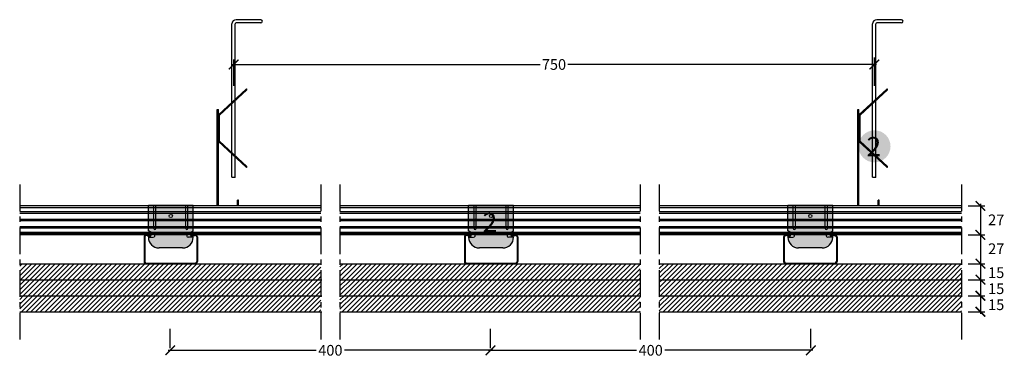
# Model space of a CAD drawing. Extents: x 42044 to 42966, y 31865 to 32181.
import ezdxf
from ezdxf.enums import TextEntityAlignment as Align

# ---------------------------------------------------------------- set-up
doc = ezdxf.new("R2010")
doc.units = 0
doc.header["$LTSCALE"] = 20
doc.header["$MEASUREMENT"] = 0
doc.header["$PDMODE"] = 34
doc.header["$PDSIZE"] = -2
doc.linetypes.add('CENTRO', pattern=[2, 1.25, -0.25, 0.25, -0.25])
doc.linetypes.add('NASCOSTA2', pattern=[0.1875, 0.125, -0.0625])
doc.layers.get('0').update_dxf_attribs({"linetype": 'CONTINUOUS'})
doc.layers.get('DEFPOINTS').update_dxf_attribs({"linetype": 'CONTINUOUS'})
for name, color, linetype in [('- FIRELINE', 221, 'CONTINUOUS'), ('MONTANTE', 5, 'CONTINUOUS'), ('Nastro adesivo', 1, 'CONTINUOUS'), ('PARETI', 7, 'CONTINUOUS'), ('PROFILI', 7, 'CONTINUOUS'), ('QUOTATURE', 7, 'CONTINUOUS'), ('QUOTE', 4, 'CONTINUOUS'), ('SCRITTE', 5, 'CONTINUOUS'), ('SINUSOIDE', 7, 'CONTINUOUS'), ('testo', 30, 'CONTINUOUS'), ('TRATTO', 7, 'NASCOSTA2')]:
    doc.layers.add(name, color=color, linetype=linetype)
doc.styles.add('BEM', font='arial.ttf')
doc.styles.get("Standard").update_dxf_attribs({"font": 'GOTHIC.TTF', "height": 10})
doc.dimstyles.new('Copia di 100', dxfattribs={"dimscale": 20, "dimtxt": 15, "dimasz": 0.35, "dimexe": 0.5, "dimexo": 0.1, "dimgap": 0.1, "dimtad": 0, "dimtih": 1, "dimtoh": 1, "dimzin": 0, "dimdsep": 46, "dimtxsty": 'Standard', "dimblk": 'ARCHTICK', "dimcen": 1, "dimdle": 0.1, "dimclrd": 7, "dimclre": 7, "dimclrt": 256, "dimadec": 0, "dimazin": 0, "dimtfac": 0.166667, "dimtofl": 0, "dimtmove": 2, "dimatfit": 2, "dimfxl": 1, "dimtolj": 1, "dimtzin": 0, "dimarcsym": 0})

# ---------------------------------------------------------------- blocks, each defined once
blk = doc.blocks.new('_ArchTick')
at = {"color": 0, "linetype": 'ByBlock', "const_width": 0.15}
blk.add_lwpolyline([(-0.5, -0.5), (0.5, 0.5)], dxfattribs=at)
blk = doc.blocks.new('*D107')
at = {"layer": 'DEFPOINTS', "color": 0, "linetype": 'Continuous', "transparency": 16777216}
for p in [(42930.35, 31979.56), (42930.35, 31952.55), (42943.85, 31952.55)]:
    blk.add_point(p, dxfattribs=at)
at = {"layer": 'QUOTE', "color": 7, "linetype": 'Continuous', "lineweight": -2, "transparency": 16777216}
for p, q in [((42943.85, 31981.56), (42943.85, 31950.55)), ((42932.35, 31979.56), (42947.85, 31979.56)), ((42932.35, 31952.55), (42947.85, 31952.55))]:
    blk.add_line(p, q, dxfattribs=at)
at = {"layer": 'QUOTE', "color": 7, "linetype": 'Continuous', "lineweight": -2, "transparency": 16777216, "xscale": 9, "yscale": 9, "zscale": 9}
for p, rotation in [((42943.85, 31979.56), 90), ((42943.85, 31952.55), 270)]:
    blk.add_blockref('_ArchTick', p, dxfattribs=dict(at, rotation=rotation))
at = {"layer": 'QUOTE', "color": 7, "linetype": 'Continuous', "transparency": 16777216, "insert": (42958.67, 31966.55), "char_height": 10, "attachment_point": 5}
blk.add_mtext('\\A1;27', dxfattribs=at)
blk = doc.blocks.new('*D112')
at = {"layer": 'DEFPOINTS', "color": 0, "linetype": 'Continuous', "transparency": 16777216}
for p in [(42485.05, 31871.47), (42785.05, 31871.47), (42785.05, 31871.47)]:
    blk.add_point(p, dxfattribs=at)
at = {"layer": 'QUOTATURE', "color": 7, "linetype": 'Continuous', "lineweight": -2, "transparency": 16777216}
for p, q in [((42485.05, 31873.47), (42485.05, 31891.47)), ((42785.05, 31873.47), (42785.05, 31891.47))]:
    blk.add_line(p, q, dxfattribs=at)
at = {"layer": 'QUOTATURE', "linetype": 'Continuous', "lineweight": -2, "transparency": 16777216}
for p, q in [((42483.05, 31871.47), (42621.88, 31871.47)), ((42787.05, 31871.47), (42648.23, 31871.47))]:
    blk.add_line(p, q, dxfattribs=at)
at = {"layer": 'QUOTATURE', "linetype": 'Continuous', "lineweight": -2, "transparency": 16777216, "xscale": 9, "yscale": 9, "zscale": 9, "rotation": 180}
blk.add_blockref('_ArchTick', (42485.05, 31871.47), dxfattribs=at)
at = {"layer": 'QUOTATURE', "linetype": 'Continuous', "lineweight": -2, "transparency": 16777216, "xscale": 9, "yscale": 9, "zscale": 9}
blk.add_blockref('_ArchTick', (42785.05, 31871.47), dxfattribs=at)
at = {"layer": 'QUOTATURE', "color": 7, "linetype": 'Continuous', "transparency": 16777216, "insert": (42635.05, 31871.47), "char_height": 10, "attachment_point": 5}
blk.add_mtext('\\A1;400', dxfattribs=at)
blk = doc.blocks.new('*D113')
at = {"layer": 'DEFPOINTS', "color": 0, "linetype": 'Continuous', "transparency": 16777216}
for p in [(42185.05, 31871.47), (42485.05, 31871.47), (42485.05, 31871.47)]:
    blk.add_point(p, dxfattribs=at)
at = {"layer": 'QUOTATURE', "color": 7, "linetype": 'Continuous', "lineweight": -2, "transparency": 16777216}
for p, q in [((42185.05, 31873.47), (42185.05, 31891.47)), ((42485.05, 31873.47), (42485.05, 31891.47))]:
    blk.add_line(p, q, dxfattribs=at)
at = {"layer": 'QUOTATURE', "linetype": 'Continuous', "lineweight": -2, "transparency": 16777216}
for p, q in [((42183.05, 31871.47), (42321.88, 31871.47)), ((42487.05, 31871.47), (42348.23, 31871.47))]:
    blk.add_line(p, q, dxfattribs=at)
at = {"layer": 'QUOTATURE', "linetype": 'Continuous', "lineweight": -2, "transparency": 16777216, "xscale": 9, "yscale": 9, "zscale": 9, "rotation": 180}
blk.add_blockref('_ArchTick', (42185.05, 31871.47), dxfattribs=at)
at = {"layer": 'QUOTATURE', "linetype": 'Continuous', "lineweight": -2, "transparency": 16777216, "xscale": 9, "yscale": 9, "zscale": 9}
blk.add_blockref('_ArchTick', (42485.05, 31871.47), dxfattribs=at)
at = {"layer": 'QUOTATURE', "color": 7, "linetype": 'Continuous', "transparency": 16777216, "insert": (42335.05, 31871.47), "char_height": 10, "attachment_point": 5}
blk.add_mtext('\\A1;400', dxfattribs=at)
blk = doc.blocks.new('*D114')
at = {"layer": 'DEFPOINTS', "color": 0, "linetype": 'Continuous', "transparency": 16777216}
for p in [(42844.45, 32147.53), (42244.45, 32145.57), (42244.45, 32139)]:
    blk.add_point(p, dxfattribs=at)
at = {"layer": 'QUOTATURE', "linetype": 'Continuous', "lineweight": -2, "transparency": 16777216}
for p, q in [((42242.45, 32139), (42531.6, 32139)), ((42846.45, 32139), (42557.3, 32139))]:
    blk.add_line(p, q, dxfattribs=at)
at = {"layer": 'QUOTATURE', "color": 7, "linetype": 'Continuous', "lineweight": -2, "transparency": 16777216}
for p, q in [((42244.45, 32143.57), (42244.45, 32119)), ((42844.45, 32145.53), (42844.45, 32119))]:
    blk.add_line(p, q, dxfattribs=at)
at = {"layer": 'QUOTATURE', "linetype": 'Continuous', "lineweight": -2, "transparency": 16777216, "xscale": 9, "yscale": 9, "zscale": 9, "rotation": 180}
blk.add_blockref('_ArchTick', (42244.45, 32139), dxfattribs=at)
at = {"layer": 'QUOTATURE', "linetype": 'Continuous', "lineweight": -2, "transparency": 16777216, "xscale": 9, "yscale": 9, "zscale": 9}
blk.add_blockref('_ArchTick', (42844.45, 32139), dxfattribs=at)
at = {"layer": 'QUOTATURE', "color": 7, "linetype": 'Continuous', "transparency": 16777216, "insert": (42544.45, 32139), "char_height": 10, "attachment_point": 5}
blk.add_mtext('\\A1;750', dxfattribs=at)
blk = doc.blocks.new('cavaliere')
at = {"layer": 'PARETI', "linetype": 'Continuous'}
blk.add_circle((33012.55, 11342.77), 1.5, dxfattribs=at)
for centre in [(32997.55, 11331.12), (33027.55, 11331.12)]:
    blk.add_arc(centre, 1, 180, 0, dxfattribs=at)
at = {"layer": 'PROFILI', "linetype": 'Continuous'}
for p, q in [((33033.55, 11352.71), (32991.55, 11352.71)), ((32991.55, 11328.88), (32991.55, 11352.71)), ((32996.55, 11331.12), (32996.55, 11352.71)), ((32998.55, 11331.12), (32998.55, 11352.71)), ((33026.55, 11331.12), (33026.55, 11352.71)), ((33028.55, 11331.12), (33028.55, 11352.71)), ((33033.55, 11328.88), (33033.55, 11352.71)), ((32996.91, 11325.67), (32991.55, 11328.88)), ((33028.19, 11325.67), (33033.55, 11328.88)), ((32991.55, 11322.88), (32996.13, 11322.88)), ((33033.55, 11322.88), (33028.96, 11322.88)), ((33023.55, 11312.88), (33001.55, 11312.88))]:
    blk.add_line(p, q, dxfattribs=at)
for centre, radius, start, end in [((32996.13, 11324.38), 1.5, 270, 59.03624), ((33028.96, 11324.38), 1.5, 120.96376, 270), ((33001.55, 11322.88), 10, 180, 270), ((33023.55, 11322.88), 10, 270, 0)]:
    blk.add_arc(centre, radius, start, end, dxfattribs=at)
blk = doc.blocks.new('#')
at = {"layer": 'testo', "true_color": 0x17428c}
h = blk.add_hatch(color=156, dxfattribs=at)
h.dxf.hatch_style = 1
h.paths.add_polyline_path([(-14.39, -0.1, 1), (15.61, -0.1, 1)])
at = {"layer": 'SCRITTE', "color": 7, "linetype": 'Continuous', "true_color": 0xffffff, "style": 'BEM'}
blk.add_attdef('#', text='', height=18, dxfattribs=at).set_placement((-0.01, -9.33), align=Align.CENTER)
blk = doc.blocks.new('*D118')
at = {"layer": 'DEFPOINTS', "color": 0, "linetype": 'Continuous', "transparency": 16777216}
for p in [(42930.35, 31952.55), (42930.35, 31937.55), (42943.85, 31937.55)]:
    blk.add_point(p, dxfattribs=at)
at = {"layer": 'QUOTE', "color": 7, "linetype": 'Continuous', "lineweight": -2, "transparency": 16777216}
for p, q in [((42943.85, 31954.55), (42943.85, 31935.55)), ((42932.35, 31952.55), (42947.85, 31952.55)), ((42932.35, 31937.55), (42947.85, 31937.55))]:
    blk.add_line(p, q, dxfattribs=at)
at = {"layer": 'QUOTE', "color": 7, "linetype": 'Continuous', "lineweight": -2, "transparency": 16777216, "xscale": 9, "yscale": 9, "zscale": 9}
for p, rotation in [((42943.85, 31952.55), 90), ((42943.85, 31937.55), 270)]:
    blk.add_blockref('_ArchTick', p, dxfattribs=dict(at, rotation=rotation))
at = {"layer": 'QUOTE', "color": 7, "linetype": 'Continuous', "transparency": 16777216, "insert": (42958.67, 31944.11), "char_height": 10, "attachment_point": 5}
blk.add_mtext('\\A1;15', dxfattribs=at)
blk = doc.blocks.new('*D119')
at = {"layer": 'DEFPOINTS', "color": 0, "linetype": 'Continuous', "transparency": 16777216}
for p in [(42930.35, 31937.55), (42930.35, 31922.55), (42943.85, 31922.55)]:
    blk.add_point(p, dxfattribs=at)
at = {"layer": 'QUOTE', "color": 7, "linetype": 'Continuous', "lineweight": -2, "transparency": 16777216}
for p, q in [((42932.35, 31937.55), (42947.85, 31937.55)), ((42943.85, 31939.55), (42943.85, 31920.55)), ((42932.35, 31922.55), (42947.85, 31922.55))]:
    blk.add_line(p, q, dxfattribs=at)
at = {"layer": 'QUOTE', "color": 7, "linetype": 'Continuous', "lineweight": -2, "transparency": 16777216, "xscale": 9, "yscale": 9, "zscale": 9}
for p, rotation in [((42943.85, 31937.55), 90), ((42943.85, 31922.55), 270)]:
    blk.add_blockref('_ArchTick', p, dxfattribs=dict(at, rotation=rotation))
at = {"layer": 'QUOTE', "color": 7, "linetype": 'Continuous', "transparency": 16777216, "insert": (42958.67, 31929.11), "char_height": 10, "attachment_point": 5}
blk.add_mtext('\\A1;15', dxfattribs=at)
blk = doc.blocks.new('*D120')
at = {"layer": 'DEFPOINTS', "color": 0, "linetype": 'Continuous', "transparency": 16777216}
for p in [(42930.35, 31922.55), (42930.35, 31907.55), (42943.85, 31907.55)]:
    blk.add_point(p, dxfattribs=at)
at = {"layer": 'QUOTE', "color": 7, "linetype": 'Continuous', "lineweight": -2, "transparency": 16777216}
for p, q in [((42932.35, 31922.55), (42947.85, 31922.55)), ((42943.85, 31924.55), (42943.85, 31905.55)), ((42932.35, 31907.55), (42947.85, 31907.55))]:
    blk.add_line(p, q, dxfattribs=at)
at = {"layer": 'QUOTE', "color": 7, "linetype": 'Continuous', "lineweight": -2, "transparency": 16777216, "xscale": 9, "yscale": 9, "zscale": 9}
for p, rotation in [((42943.85, 31922.55), 90), ((42943.85, 31907.55), 270)]:
    blk.add_blockref('_ArchTick', p, dxfattribs=dict(at, rotation=rotation))
at = {"layer": 'QUOTE', "color": 7, "linetype": 'Continuous', "transparency": 16777216, "insert": (42958.67, 31914.11), "char_height": 10, "attachment_point": 5}
blk.add_mtext('\\A1;15', dxfattribs=at)
blk = doc.blocks.new('*D121')
at = {"layer": 'DEFPOINTS', "color": 0, "linetype": 'Continuous', "transparency": 16777216}
for p in [(42930.35, 32006.58), (42930.35, 31979.56), (42943.85, 31979.56)]:
    blk.add_point(p, dxfattribs=at)
at = {"layer": 'QUOTE', "color": 7, "linetype": 'Continuous', "lineweight": -2, "transparency": 16777216}
for p, q in [((42932.35, 32006.58), (42947.85, 32006.58)), ((42943.85, 32008.58), (42943.85, 31977.56)), ((42932.35, 31979.56), (42947.85, 31979.56))]:
    blk.add_line(p, q, dxfattribs=at)
at = {"layer": 'QUOTE', "color": 7, "linetype": 'Continuous', "lineweight": -2, "transparency": 16777216, "xscale": 9, "yscale": 9, "zscale": 9}
for p, rotation in [((42943.85, 32006.58), 90), ((42943.85, 31979.56), 270)]:
    blk.add_blockref('_ArchTick', p, dxfattribs=dict(at, rotation=rotation))
at = {"layer": 'QUOTE', "color": 7, "linetype": 'Continuous', "transparency": 16777216, "insert": (42958.67, 31993.56), "char_height": 10, "attachment_point": 5}
blk.add_mtext('\\A1;27', dxfattribs=at)

msp = doc.modelspace()

# ---------------------------------------------------------------- hatches: boundary and pattern name
at = {"layer": '- FIRELINE', "linetype": 'Continuous'}
h = msp.add_hatch(dxfattribs=at)
h.set_pattern_fill('ANSI31', color=256, scale=25)
h.paths.add_polyline_path([(42326.05, 31937.55), (42326.05, 31952.55), (42044.05, 31952.55), (42044.05, 31937.55)])
h.paths.add_polyline_path([(42625.05, 31937.55), (42625.05, 31952.55), (42344.05, 31952.55), (42344.05, 31937.55)])
h.paths.add_polyline_path([(42643.05, 31952.55), (42643.05, 31937.55), (42926.05, 31937.55), (42926.05, 31952.55)])
h = msp.add_hatch(dxfattribs=at)
h.set_pattern_fill('ANSI31', color=256, scale=25)
h.paths.add_polyline_path([(42326.05, 31937.55), (42044.05, 31937.55), (42044.05, 31922.55), (42326.05, 31922.55)])
h.paths.add_polyline_path([(42625.05, 31937.55), (42344.05, 31937.55), (42344.05, 31922.55), (42625.05, 31922.55)])
h.paths.add_polyline_path([(42926.05, 31937.55), (42643.05, 31937.55), (42643.05, 31922.55), (42926.05, 31922.55)])
h = msp.add_hatch(dxfattribs=at)
h.set_pattern_fill('ANSI31', color=256, scale=25)
h.paths.add_polyline_path([(42326.05, 31922.55), (42044.05, 31922.55), (42044.05, 31907.55), (42326.05, 31907.55)])
h.paths.add_polyline_path([(42625.05, 31922.55), (42344.05, 31922.55), (42344.05, 31907.55), (42625.05, 31907.55)])
h.paths.add_polyline_path([(42926.05, 31922.55), (42643.05, 31922.55), (42643.05, 31907.55), (42926.05, 31907.55)])
at = {"layer": 'MONTANTE', "linetype": 'Continuous'}
h = msp.add_hatch(color=256, dxfattribs=at)
h.dxf.hatch_style = 1
h.paths.add_polyline_path([(42210.55, 31954.55), (42210.55, 31977.55, 0.414214), (42208.55, 31979.55), (42204.65, 31979.55, 0.414214), (42204.05, 31978.95, 0.439906), (42204.65, 31978.3), (42207.05, 31978.3), (42207.05, 31978.9), (42204.65, 31978.9), (42204.65, 31978.95), (42208.55, 31978.95, -0.414214), (42209.95, 31977.55), (42209.95, 31954.55, -0.414214), (42208.55, 31953.15), (42162.55, 31953.15, -0.414214), (42161.15, 31954.55), (42161.15, 31977.55, -0.414214), (42162.55, 31978.95), (42166.45, 31978.95), (42166.45, 31978.9), (42164.05, 31978.9), (42164.05, 31978.3), (42166.45, 31978.3, 0.414214), (42167.05, 31978.9, 0.439906), (42166.45, 31979.55), (42162.55, 31979.55, 0.414214), (42160.55, 31977.55), (42160.55, 31954.55, 0.414214), (42162.55, 31952.55), (42208.55, 31952.55, 0.414214)])
h = msp.add_hatch(color=256, dxfattribs=at)
h.dxf.hatch_style = 1
h.paths.add_polyline_path([(42510.55, 31954.55), (42510.55, 31977.55, 0.414214), (42508.55, 31979.55), (42504.65, 31979.55, 0.414214), (42504.05, 31978.95, 0.439906), (42504.65, 31978.3), (42507.05, 31978.3), (42507.05, 31978.9), (42504.65, 31978.9), (42504.65, 31978.95), (42508.55, 31978.95, -0.414214), (42509.95, 31977.55), (42509.95, 31954.55, -0.414214), (42508.55, 31953.15), (42462.55, 31953.15, -0.414214), (42461.15, 31954.55), (42461.15, 31977.55, -0.414214), (42462.55, 31978.95), (42466.45, 31978.95), (42466.45, 31978.9), (42464.05, 31978.9), (42464.05, 31978.3), (42466.45, 31978.3, 0.414214), (42467.05, 31978.9, 0.439906), (42466.45, 31979.55), (42462.55, 31979.55, 0.414214), (42460.55, 31977.55), (42460.55, 31954.55, 0.414214), (42462.55, 31952.55), (42508.55, 31952.55, 0.414214)])
h = msp.add_hatch(color=256, dxfattribs=at)
h.dxf.hatch_style = 1
h.paths.add_polyline_path([(42809.55, 31954.55), (42809.55, 31977.55, 0.414214), (42807.55, 31979.55), (42803.65, 31979.55, 0.414214), (42803.05, 31978.95, 0.439906), (42803.65, 31978.3), (42806.05, 31978.3), (42806.05, 31978.9), (42803.65, 31978.9), (42803.65, 31978.95), (42807.55, 31978.95, -0.414214), (42808.95, 31977.55), (42808.95, 31954.55, -0.414214), (42807.55, 31953.15), (42761.55, 31953.15, -0.414214), (42760.15, 31954.55), (42760.15, 31977.55, -0.414214), (42761.55, 31978.95), (42765.45, 31978.95), (42765.45, 31978.9), (42763.05, 31978.9), (42763.05, 31978.3), (42765.45, 31978.3, 0.414214), (42766.05, 31978.9, 0.439906), (42765.45, 31979.55), (42761.55, 31979.55, 0.414214), (42759.55, 31977.55), (42759.55, 31954.55, 0.414214), (42761.55, 31952.55), (42807.55, 31952.55, 0.414214)])
at = {"layer": 'Nastro adesivo', "linetype": 'Continuous', "true_color": 0xffffff}
h = msp.add_hatch(color=7, dxfattribs=at)
h.dxf.hatch_style = 1
h.paths.add_polyline_path([(42184.05, 31997.2, -1), (42187.05, 31997.2, -1)], flags=16)
h.paths.add_polyline_path([(42171.55, 31985.55, -1), (42169.55, 31985.55), (42169.55, 32007.14), (42164.55, 32007.14), (42164.55, 31983.32), (42169.91, 31980.11, -0.761037), (42169.14, 31977.32), (42164.55, 31977.32, 0.414214), (42174.55, 31967.32), (42196.55, 31967.32, 0.414214), (42206.55, 31977.32), (42201.97, 31977.32, -0.760297), (42201.2, 31980.11), (42206.55, 31983.32), (42206.55, 32007.14), (42201.55, 32007.14), (42201.55, 31985.55, -1), (42199.55, 31985.55), (42199.55, 32007.14), (42171.55, 32007.14)])
h = msp.add_hatch(color=7, dxfattribs=at)
h.dxf.hatch_style = 1
h.paths.add_polyline_path([(42484.05, 31997.2, -1), (42487.05, 31997.2, -1)], flags=16)
h.paths.add_polyline_path([(42471.55, 31985.55, -1), (42469.55, 31985.55), (42469.55, 32007.14), (42464.55, 32007.14), (42464.55, 31983.32), (42469.91, 31980.11, -0.761037), (42469.14, 31977.32), (42464.55, 31977.32, 0.414214), (42474.55, 31967.32), (42496.55, 31967.32, 0.414214), (42506.55, 31977.32), (42501.97, 31977.32, -0.760297), (42501.2, 31980.11), (42506.55, 31983.32), (42506.55, 32007.14), (42501.55, 32007.14), (42501.55, 31985.55, -1), (42499.55, 31985.55), (42499.55, 32007.14), (42471.55, 32007.14)])
h = msp.add_hatch(color=7, dxfattribs=at)
h.dxf.hatch_style = 1
h.paths.add_polyline_path([(42783.05, 31997.2, -1), (42786.05, 31997.2, -1)], flags=16)
h.paths.add_polyline_path([(42770.55, 31985.55, -1), (42768.55, 31985.55), (42768.55, 32007.14), (42763.55, 32007.14), (42763.55, 31983.32), (42768.91, 31980.11, -0.761037), (42768.14, 31977.32), (42763.55, 31977.32, 0.414214), (42773.55, 31967.32), (42795.55, 31967.32, 0.414214), (42805.55, 31977.32), (42800.97, 31977.32, -0.760297), (42800.2, 31980.11), (42805.55, 31983.32), (42805.55, 32007.14), (42800.55, 32007.14), (42800.55, 31985.55, -1), (42798.55, 31985.55), (42798.55, 32007.14), (42770.55, 32007.14)])

# ---------------------------------------------------------------- linework, layer by layer
at = {"layer": 'MONTANTE', "linetype": 'Continuous'}
for p, q in [((42160.55, 31977.55), (42160.55, 31954.55)), ((42161.15, 31977.55), (42161.15, 31954.55)), ((42166.45, 31979.55), (42162.55, 31979.55)), ((42166.45, 31978.95), (42162.55, 31978.95)), ((42164.05, 31978.9), (42166.45, 31978.9)), ((42164.05, 31978.3), (42164.05, 31978.9)), ((42164.05, 31978.3), (42166.45, 31978.3)), ((42166.45, 31978.9), (42166.45, 31978.95)), ((42167.05, 31978.9), (42167.05, 31978.95)), ((42204.05, 31978.9), (42204.05, 31978.95)), ((42204.65, 31979.55), (42208.55, 31979.55)), ((42204.65, 31978.95), (42208.55, 31978.95)), ((42204.65, 31978.9), (42204.65, 31978.95)), ((42207.05, 31978.9), (42204.65, 31978.9)), ((42207.05, 31978.3), (42204.65, 31978.3)), ((42207.05, 31978.3), (42207.05, 31978.9)), ((42209.95, 31977.55), (42209.95, 31954.55)), ((42210.55, 31977.55), (42210.55, 31954.55)), ((42460.55, 31977.55), (42460.55, 31954.55)), ((42461.15, 31977.55), (42461.15, 31954.55)), ((42466.45, 31979.55), (42462.55, 31979.55)), ((42466.45, 31978.95), (42462.55, 31978.95)), ((42464.05, 31978.9), (42466.45, 31978.9)), ((42464.05, 31978.3), (42464.05, 31978.9)), ((42464.05, 31978.3), (42466.45, 31978.3)), ((42466.45, 31978.9), (42466.45, 31978.95)), ((42467.05, 31978.9), (42467.05, 31978.95)), ((42504.05, 31978.9), (42504.05, 31978.95)), ((42504.65, 31979.55), (42508.55, 31979.55)), ((42504.65, 31978.95), (42508.55, 31978.95)), ((42504.65, 31978.9), (42504.65, 31978.95)), ((42507.05, 31978.9), (42504.65, 31978.9)), ((42507.05, 31978.3), (42504.65, 31978.3)), ((42507.05, 31978.3), (42507.05, 31978.9)), ((42509.95, 31977.55), (42509.95, 31954.55)), ((42510.55, 31977.55), (42510.55, 31954.55)), ((42759.55, 31977.55), (42759.55, 31954.55)), ((42760.15, 31977.55), (42760.15, 31954.55)), ((42765.45, 31979.55), (42761.55, 31979.55)), ((42765.45, 31978.95), (42761.55, 31978.95)), ((42763.05, 31978.9), (42765.45, 31978.9)), ((42763.05, 31978.3), (42763.05, 31978.9)), ((42763.05, 31978.3), (42765.45, 31978.3)), ((42765.45, 31978.9), (42765.45, 31978.95)), ((42766.05, 31978.9), (42766.05, 31978.95)), ((42803.05, 31978.9), (42803.05, 31978.95)), ((42803.65, 31979.55), (42807.55, 31979.55)), ((42803.65, 31978.95), (42807.55, 31978.95)), ((42803.65, 31978.9), (42803.65, 31978.95)), ((42806.05, 31978.9), (42803.65, 31978.9)), ((42806.05, 31978.3), (42803.65, 31978.3)), ((42806.05, 31978.3), (42806.05, 31978.9)), ((42808.95, 31977.55), (42808.95, 31954.55)), ((42809.55, 31977.55), (42809.55, 31954.55)), ((42162.55, 31953.15), (42208.55, 31953.15)), ((42162.55, 31952.55), (42208.55, 31952.55)), ((42462.55, 31953.15), (42508.55, 31953.15)), ((42462.55, 31952.55), (42508.55, 31952.55)), ((42761.55, 31953.15), (42807.55, 31953.15)), ((42761.55, 31952.55), (42807.55, 31952.55))]:
    msp.add_line(p, q, dxfattribs=at)
for centre, radius, start, end in [((42162.55, 31977.55), 2, 90, 180), ((42162.55, 31977.55), 1.4, 90, 180), ((42166.45, 31978.95), 0.6, 0, 90), ((42166.45, 31978.9), 0.6, 270, 0), ((42204.65, 31978.95), 0.6, 90, 180), ((42204.65, 31978.9), 0.6, 180, 270), ((42209.3, 31978.43), 4.66, 173.59954, 174.21717), ((42208.55, 31977.55), 2, 0, 90), ((42208.55, 31977.55), 1.4, 0, 90), ((42462.55, 31977.55), 2, 90, 180), ((42462.55, 31977.55), 1.4, 90, 180), ((42466.45, 31978.95), 0.6, 0, 90), ((42466.45, 31978.9), 0.6, 270, 0), ((42504.65, 31978.95), 0.6, 90, 180), ((42504.65, 31978.9), 0.6, 180, 270), ((42509.3, 31978.43), 4.66, 173.59954, 174.21717), ((42508.55, 31977.55), 2, 0, 90), ((42508.55, 31977.55), 1.4, 0, 90), ((42761.55, 31977.55), 2, 90, 180), ((42761.55, 31977.55), 1.4, 90, 180), ((42765.45, 31978.95), 0.6, 0, 90), ((42765.45, 31978.9), 0.6, 270, 0), ((42803.65, 31978.95), 0.6, 90, 180), ((42803.65, 31978.9), 0.6, 180, 270), ((42808.3, 31978.43), 4.66, 173.59954, 174.21717), ((42807.55, 31977.55), 2, 0, 90), ((42807.55, 31977.55), 1.4, 0, 90), ((42162.55, 31954.55), 2, 180, 270), ((42162.55, 31954.55), 1.4, 180, 270), ((42208.55, 31954.55), 1.4, 270, 0), ((42208.55, 31954.55), 2, 270, 0), ((42462.55, 31954.55), 2, 180, 270), ((42462.55, 31954.55), 1.4, 180, 270), ((42508.55, 31954.55), 1.4, 270, 0), ((42508.55, 31954.55), 2, 270, 0), ((42761.55, 31954.55), 2, 180, 270), ((42761.55, 31954.55), 1.4, 180, 270), ((42807.55, 31954.55), 1.4, 270, 0), ((42807.55, 31954.55), 2, 270, 0)]:
    msp.add_arc(centre, radius, start, end, dxfattribs=at)
at = {"layer": 'PARETI', "linetype": 'Continuous'}
for p, q in [((42230.11, 32091.86), (42256.11, 32115.99)), ((42231.11, 32091.43), (42256.79, 32115.26)), ((42830.11, 32091.86), (42856.11, 32115.99)), ((42831.11, 32091.43), (42856.79, 32115.26)), ((42229.11, 32006.56), (42229.11, 32096.86)), ((42230.11, 32006.56), (42230.11, 32096.86)), ((42829.11, 32006.56), (42829.11, 32096.86)), ((42830.11, 32006.56), (42830.11, 32096.86)), ((42231.11, 32067.3), (42231.11, 32091.43)), ((42831.11, 32067.3), (42831.11, 32091.43)), ((42230.11, 32066.86), (42256.11, 32042.73)), ((42231.11, 32067.3), (42256.79, 32043.47)), ((42830.11, 32066.86), (42856.11, 32042.73)), ((42831.11, 32067.3), (42856.79, 32043.47)), ((42242.88, 32033.39), (42245.88, 32033.39)), ((42842.88, 32033.39), (42845.88, 32033.39)), ((42248.11, 32006.56), (42248.11, 32011.86)), ((42249.11, 32011.86), (42248.11, 32011.86)), ((42249.11, 32006.56), (42249.11, 32011.86)), ((42848.11, 32006.56), (42848.11, 32011.86)), ((42849.11, 32011.86), (42848.11, 32011.86)), ((42849.11, 32006.56), (42849.11, 32011.86))]:
    msp.add_line(p, q, dxfattribs=at)
for centre, start, end in [((42256.45, 32115.63), 312.86432, 132.86432), ((42856.45, 32115.63), 312.86432, 132.86432), ((42256.45, 32043.1), 227.13568, 47.13568), ((42856.45, 32043.1), 227.13568, 47.13568)]:
    msp.add_arc(centre, 0.5, start, end, dxfattribs=at)
at = {"layer": 'PROFILI', "linetype": 'Continuous'}
for p, q in [((42242.88, 32103.71), (42242.88, 32176.92)), ((42245.88, 32106.5), (42245.88, 32176.92)), ((42269.88, 32180.92), (42246.88, 32180.92)), ((42269.88, 32177.92), (42246.88, 32177.92)), ((42842.88, 32103.71), (42842.88, 32176.92)), ((42845.88, 32106.5), (42845.88, 32176.92)), ((42869.88, 32180.92), (42846.88, 32180.92)), ((42869.88, 32177.92), (42846.88, 32177.92)), ((42242.88, 32056.38), (42242.88, 32102.35)), ((42245.88, 32053.59), (42245.88, 32105.13)), ((42842.88, 32056.38), (42842.88, 32102.35)), ((42845.88, 32053.59), (42845.88, 32105.13)), ((42229.11, 32096.86), (42230.11, 32096.86)), ((42829.11, 32096.86), (42830.11, 32096.86)), ((42242.88, 32033.39), (42242.88, 32055.01)), ((42245.88, 32033.35), (42245.88, 32052.23)), ((42842.88, 32033.39), (42842.88, 32055.01)), ((42845.88, 32033.35), (42845.88, 32052.23)), ((42044.05, 31952.55), (42326.05, 31952.55)), ((42344.05, 31952.55), (42625.05, 31952.55)), ((42643.05, 31952.55), (42926.05, 31952.55)), ((42044.05, 31937.55), (42327.05, 31937.55)), ((42344.05, 31937.55), (42625.05, 31937.55)), ((42643.05, 31937.55), (42926.05, 31937.55)), ((42044.05, 31922.55), (42327.05, 31922.55)), ((42344.05, 31922.55), (42625.05, 31922.55)), ((42643.05, 31922.55), (42926.05, 31922.55)), ((42044.05, 31907.55), (42327.05, 31907.55)), ((42344.05, 31907.55), (42625.05, 31907.55)), ((42643.05, 31907.55), (42926.05, 31907.55))]:
    msp.add_line(p, q, dxfattribs=at)
for centre, radius, start, end in [((42246.88, 32176.92), 4, 90, 180), ((42246.88, 32176.92), 1, 90, 180), ((42269.88, 32179.42), 1.5, 270, 90), ((42846.88, 32176.92), 4, 90, 180), ((42846.88, 32176.92), 1, 90, 180), ((42869.88, 32179.42), 1.5, 270, 90)]:
    msp.add_arc(centre, radius, start, end, dxfattribs=at)
at = {"layer": 'SCRITTE', "linetype": 'Continuous'}
for p, q in [((42326.05, 32006.56), (42044.05, 32006.56)), ((42044.05, 32005.15), (42326.05, 32005.15)), ((42044.05, 32001.36), (42326.05, 32001.36)), ((42044.05, 31999.94), (42326.05, 31999.94)), ((42625.05, 32006.56), (42344.05, 32006.56)), ((42344.05, 32005.15), (42625.05, 32005.15)), ((42344.05, 32001.36), (42625.05, 32001.36)), ((42344.05, 31999.94), (42625.05, 31999.94)), ((42926.05, 32006.56), (42643.05, 32006.56)), ((42643.05, 32005.15), (42926.05, 32005.15)), ((42643.05, 32001.36), (42926.05, 32001.36)), ((42643.05, 31999.94), (42926.05, 31999.94)), ((42044.05, 31994.36), (42326.05, 31994.36)), ((42044.05, 31992.94), (42326.05, 31992.94)), ((42344.05, 31994.36), (42625.05, 31994.36)), ((42344.05, 31992.94), (42625.05, 31992.94)), ((42643.05, 31994.36), (42926.05, 31994.36)), ((42643.05, 31992.94), (42926.05, 31992.94)), ((42044.05, 31987.36), (42326.05, 31987.36)), ((42044.05, 31985.94), (42326.05, 31985.94)), ((42044.05, 31982.15), (42326.05, 31982.15)), ((42344.05, 31987.36), (42625.05, 31987.36)), ((42344.05, 31985.94), (42625.05, 31985.94)), ((42344.05, 31982.15), (42625.05, 31982.15)), ((42643.05, 31987.36), (42926.05, 31987.36)), ((42643.05, 31985.94), (42926.05, 31985.94)), ((42643.05, 31982.15), (42926.05, 31982.15)), ((42044.05, 31980.74), (42326.05, 31980.74)), ((42326.05, 31979.56), (42044.05, 31979.56)), ((42344.05, 31980.74), (42625.05, 31980.74)), ((42625.05, 31979.56), (42344.05, 31979.56)), ((42643.05, 31980.74), (42926.05, 31980.74)), ((42926.05, 31979.56), (42643.05, 31979.56))]:
    msp.add_line(p, q, dxfattribs=at)
at = {"layer": 'SINUSOIDE', "linetype": 'CENTRO'}
for p, q in [((42044.05, 32026.56), (42044.05, 31881.7)), ((42326.05, 32026.56), (42326.05, 31881.7)), ((42344.05, 32026.56), (42344.05, 31881.7)), ((42625.05, 32026.56), (42625.05, 31881.7)), ((42643.05, 32026.56), (42643.05, 31881.7)), ((42926.05, 32026.56), (42926.05, 31881.7))]:
    msp.add_line(p, q, dxfattribs=at)

# ---------------------------------------------------------------- block references
at = {"layer": 'PROFILI', "linetype": 'Continuous'}
for p in [(9173.01, 20654.44), (9473.01, 20654.44), (9772.01, 20654.44)]:
    msp.add_blockref('cavaliere', p, dxfattribs=at)
at = {"layer": 'TRATTO', "linetype": 'Continuous'}
for p in [(42844.06, 32062.48), (42484.46, 31991.55)]:
    msp.add_blockref('#', p, dxfattribs=at).add_auto_attribs({'#': '2'})

# ---------------------------------------------------------------- dimensions: what is measured, and where the dimension line sits
at = {"layer": 'QUOTATURE', "linetype": 'Continuous'}
dim = msp.add_linear_dim(base=(42244.45, 32139), p1=(42844.45, 32147.53), p2=(42244.45, 32145.57), angle=180, text='750', dimstyle='Copia di 100', override={"dimtxt": 10, "dimasz": 0.45, "dimexe": 1, "dimdec": 0, "dimdsep": 44, "dimcen": 1.1, "dimclrd": 256, "dimclrt": 7, "dimtdec": 1}, dxfattribs=at)
dim.commit()
dim.dimension.update_dxf_attribs({"geometry": '*D114', "text_midpoint": (42544.45, 32139)})
for base, p1, p2, picture, middle in [((42485.05, 31871.47), (42185.05, 31871.47), (42485.05, 31871.47), '*D113', (42335.05, 31871.47)), ((42785.05, 31871.47), (42485.05, 31871.47), (42785.05, 31871.47), '*D112', (42635.05, 31871.47))]:
    dim = msp.add_linear_dim(base=base, p1=p1, p2=p2, text='400', dimstyle='Copia di 100', override={"dimtxt": 10, "dimasz": 0.45, "dimexe": 1, "dimdec": 0, "dimdsep": 44, "dimcen": 1.1, "dimse1": 0, "dimse2": 0, "dimclrd": 256, "dimclrt": 7, "dimtdec": 1}, dxfattribs=at)
    dim.commit()
    dim.dimension.update_dxf_attribs({"geometry": picture, "text_midpoint": middle})
at = {"layer": 'QUOTE', "color": 0, "linetype": 'Continuous'}
for base, p1, p2, text, picture, middle in [((42943.85, 31979.56), (42930.35, 32006.58), (42930.35, 31979.56), '27', '*D121', (42958.67, 31993.56)), ((42943.85, 31952.55), (42930.35, 31979.56), (42930.35, 31952.55), '27', '*D107', (42958.67, 31966.55)), ((42943.85, 31937.55), (42930.35, 31952.55), (42930.35, 31937.55), '15', '*D118', (42958.67, 31944.11)), ((42943.85, 31922.55), (42930.35, 31937.55), (42930.35, 31922.55), '15', '*D119', (42958.67, 31929.11)), ((42943.85, 31907.55), (42930.35, 31922.55), (42930.35, 31907.55), '15', '*D120', (42958.67, 31914.11))]:
    dim = msp.add_linear_dim(base=base, p1=p1, p2=p2, angle=90, text=text, dimstyle='Copia di 100', override={"dimtxt": 10, "dimasz": 0.45, "dimexe": 0.2, "dimdec": 1, "dimdsep": 44, "dimcen": 1.1, "dimclrt": 7, "dimtdec": 1}, dxfattribs=at)
    dim.commit()
    dim.dimension.update_dxf_attribs({"geometry": picture, "text_midpoint": middle, "dimtype": 160})

doc.saveas('drawing.dxf')
